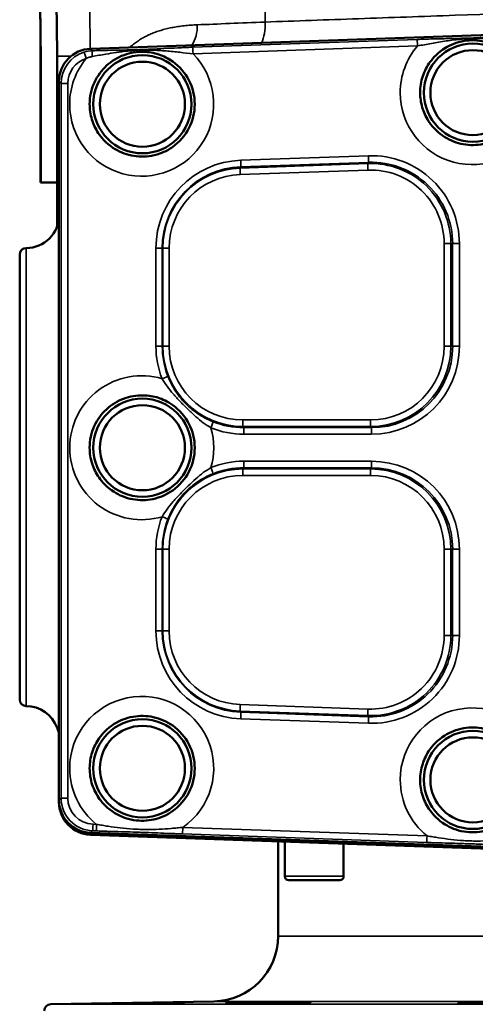
# Model space of a CAD drawing. Units: millimetres. Extents: x 0 to 4752, y 0 to 3360.
# Drawn here: x 2066 to 2205, y 1267 to 1568 of the extents above; entities that cross this region are included whole.
import ezdxf

# ---------------------------------------------------------------- set-up
doc = ezdxf.new("R2010")
doc.units = ezdxf.units.MM
doc.header["$LTSCALE"] = 8
doc.layers.add('Sichtbar (ISO)', color=7, linetype='Continuous', lineweight=50)
doc.layers.add('Sichtbar schmal (ISO)', color=7, linetype='Continuous', lineweight=35)

msp = doc.modelspace()

# ---------------------------------------------------------------- linework, layer by layer
at = {"layer": 'Sichtbar (ISO)'}
for p, q in [((2087.52, 1559.05), (2355.87, 1568.42)), ((2072.28, 1556.75), (2072.28, 1518.13)), ((2072.29, 1518.13), (2072.29, 1556.75)), ((2077.29, 1556.75), (2077.29, 1518.13)), ((2088.05, 1557.11), (2088.05, 1557.11)), ((2118.84, 1558.18), (2118.83, 1558.18)), ((2077.87, 1549.05), (2077.87, 1329.39)), ((2119.31, 1540.65), (2119.31, 1540.65)), ((2182.74, 1540.65), (2182.74, 1540.65)), ((2072.29, 1518.13), (2072.28, 1518.13)), ((2072.29, 1518.13), (2077.29, 1518.13)), ((2077.28, 1518.13), (2077.28, 1504.74)), ((2065.87, 1360.13), (2065.87, 1496.13)), ((2120.01, 1447.68), (2120.01, 1447.68)), ((2120.01, 1446.32), (2120.01, 1446.32)), ((2118.87, 1343.1), (2118.87, 1343.1)), ((2118, 1332.61), (2118, 1332.61)), ((2077.87, 1329.39), (2077.87, 1328.76)), ((2355.87, 1310.02), (2087.52, 1319.39)), ((2087.52, 1318.76), (2355.87, 1309.39)), ((2144.87, 1287.84), (2144.87, 1316.76)), ((2146.87, 1306.09), (2146.87, 1316.69)), ((2164.87, 1306.09), (2164.87, 1316.06)), ((2163.67, 1304.89), (2148.07, 1304.89)), ((2125.22, 1267.84), (2075.34, 1266.97))]:
    msp.add_line(p, q, dxfattribs=at)
for centre, radius in [((2204.37, 1545.63), 15), ((2103.37, 1542.1), 15), ((2204.37, 1545.63), 13), ((2103.37, 1542.1), 13), ((2103.37, 1437.1), 15), ((2103.37, 1437.1), 13), ((2103.37, 1339.1), 15), ((2103.37, 1339.1), 13), ((2204.37, 1335.57), 15), ((2204.37, 1335.57), 13)]:
    msp.add_circle(centre, radius, dxfattribs=at)
for centre, radius, start, end in [((2087.87, 1547.1), 10, 101.2645, 101.2652), ((2103.37, 1542.1), 16, 305.3897, 54.6102), ((2087.87, 1547.1), 10, 150.7002, 150.7418), ((2067.87, 1508.13), 10, 270, 0), ((2067.87, 1496.13), 2, 90, 180), ((2103.37, 1437.1), 16, 305.3899, 54.6102), ((2067.87, 1360.13), 2, 180, 270), ((2067.87, 1348.13), 10, 19.7244, 90), ((2103.37, 1339.1), 16, 305.3898, 54.6102), ((2087.87, 1328.76), 10, 180, 268), ((2148.07, 1306.09), 1.2, 180, 270), ((2163.67, 1306.09), 1.2, 270, 0), ((2124.87, 1287.84), 20, 271, 0), ((2075.37, 1264.97), 2, 91, 180)]:
    msp.add_arc(centre, radius, start, end, dxfattribs=at)
for centre, major_axis, start_param, end_param in [((2087.87, 1549.05), (0, 10.01), 0.034561, 1.570491), ((2087.87, 1329.39), (0, -10.01), 4.712694, 6.248624)]:
    msp.add_ellipse(centre, major_axis=major_axis, ratio=0.998822, start_param=start_param, end_param=end_param, dxfattribs=at)
for points, knots in [([(2072.29, 1556.75), (2072.29, 1559.07), (2072.27, 1561.39), (2072.22, 1566.02), (2072.19, 1568.34), (2072.14, 1570.66)], [0, 0, 0, 0, 0.695216, 0.695216, 1.390407, 1.390407, 1.390407, 1.390407]), ([(2077.14, 1570.66), (2077.19, 1568.34), (2077.22, 1566.02), (2077.28, 1561.39), (2077.29, 1559.07), (2077.29, 1556.75)], [-1.390449, -1.390449, -1.390449, -1.390449, -0.695231, -0.695231, 0, 0, 0, 0]), ([(2188.25, 1545.63), (2188.25, 1547.32), (2188.52, 1549.02), (2189.57, 1552.21), (2190.33, 1553.68), (2192.22, 1556.28), (2193.69, 1557.93), (2197.42, 1560.19), (2199.35, 1561.04), (2203.74, 1561.76), (2205.86, 1561.7), (2209.95, 1560.78), (2211.91, 1559.89), (2213.64, 1558.67)], [-5.392244, -5.392244, -5.392244, -5.392244, -4.212626, -4.212626, -3.057888, -3.057888, -1.969513, -1.969513, -1.256183, -1.256183, -0.634591, -0.634591, -0.000029, -0.000029, -0.000029, -0.000029]), ([(2087.25, 1542.1), (2087.25, 1543.25), (2087.37, 1544.39), (2087.86, 1546.62), (2088.22, 1547.7), (2089.64, 1550.81), (2090.97, 1552.53), (2093.98, 1555.3), (2095.79, 1556.41), (2099.65, 1557.82), (2101.69, 1558.15), (2105.29, 1558.07), (2106.86, 1557.81), (2109.89, 1556.81), (2111.32, 1556.08), (2112.64, 1555.14)], [-3.433695, -3.433695, -3.433695, -3.433695, -3.128434, -3.128434, -2.826979, -2.826979, -2.219822, -2.219822, -1.58307, -1.58307, -0.965177, -0.965177, -0.485355, -0.485355, -0.000011, -0.000011, -0.000011, -0.000011]), ([(2213.64, 1532.58), (2212.61, 1531.85), (2211.51, 1531.25), (2209.19, 1530.31), (2208, 1529.99), (2204.75, 1529.49), (2202.67, 1529.56), (2198.69, 1530.48), (2196.79, 1531.33), (2193.11, 1533.89), (2191.7, 1535.55), (2189.94, 1538.32), (2189.32, 1539.68), (2188.47, 1542.58), (2188.25, 1544.1), (2188.25, 1545.63)], [-2.884414, -2.884414, -2.884414, -2.884414, -2.607113, -2.607113, -2.334383, -2.334383, -1.886716, -1.886716, -1.440005, -1.440005, -0.905225, -0.905225, -0.457514, -0.457514, -0.000327, -0.000327, -0.000327, -0.000327]), ([(2112.64, 1529.06), (2111.66, 1528.36), (2110.61, 1527.78), (2108.41, 1526.86), (2107.28, 1526.53), (2104.09, 1525.97), (2102.01, 1526.01), (2097.99, 1526.85), (2096.07, 1527.66), (2092.17, 1530.26), (2090.76, 1531.99), (2089.05, 1534.58), (2088.39, 1535.97), (2087.48, 1538.95), (2087.25, 1540.52), (2087.25, 1542.1)], [-2.537802, -2.537802, -2.537802, -2.537802, -2.326636, -2.326636, -2.119072, -2.119072, -1.760628, -1.760628, -1.4015, -1.4015, -0.935319, -0.935319, -0.472525, -0.472525, -0.000302, -0.000302, -0.000302, -0.000302]), ([(2087.25, 1437.1), (2087.25, 1438.24), (2087.37, 1439.38), (2087.85, 1441.59), (2088.21, 1442.67), (2089.61, 1445.77), (2090.93, 1447.48), (2093.98, 1450.32), (2095.8, 1451.4), (2099.54, 1452.8), (2101.58, 1453.14), (2105.2, 1453.08), (2106.78, 1452.82), (2109.45, 1451.96), (2110.99, 1451.32), (2112.64, 1450.14)], [-5.216277, -5.216277, -5.216277, -5.216277, -4.773365, -4.773365, -4.335936, -4.335936, -3.451238, -3.451238, -2.449512, -2.449512, -1.418375, -1.418375, -0.607017, -0.607017, -0.000001, -0.000001, -0.000001, -0.000001]), ([(2112.64, 1424.06), (2111.73, 1423.41), (2110.75, 1422.86), (2108.73, 1421.98), (2107.68, 1421.64), (2104.57, 1420.99), (2102.46, 1420.97), (2098.2, 1421.75), (2096.28, 1422.59), (2092.42, 1425.02), (2090.98, 1426.73), (2089.2, 1429.28), (2088.49, 1430.72), (2087.5, 1433.82), (2087.25, 1435.46), (2087.25, 1437.1)], [-2.324741, -2.324741, -2.324741, -2.324741, -2.171489, -2.171489, -2.020848, -2.020848, -1.737433, -1.737433, -1.428286, -1.428286, -0.975117, -0.975117, -0.492717, -0.492717, -0.000267, -0.000267, -0.000267, -0.000267]), ([(2087.25, 1339.1), (2087.25, 1340.75), (2087.51, 1342.41), (2088.51, 1345.53), (2089.23, 1346.98), (2091.04, 1349.54), (2092.49, 1351.24), (2096.34, 1353.64), (2098.26, 1354.47), (2102.55, 1355.23), (2104.67, 1355.2), (2107.76, 1354.53), (2108.79, 1354.19), (2110.78, 1353.32), (2111.74, 1352.77), (2112.64, 1352.14)], [-5.133798, -5.133798, -5.133798, -5.133798, -4.037015, -4.037015, -2.962813, -2.962813, -1.954375, -1.954375, -1.272481, -1.272481, -0.65312, -0.65312, -0.329315, -0.329315, -0.000122, -0.000122, -0.000122, -0.000122]), ([(2077.87, 1350.12), (2077.72, 1350.43), (2077.57, 1350.78), (2077.38, 1351.26), (2077.34, 1351.36), (2077.3, 1351.47)], [2.2413684, 2.2413684, 2.2413684, 2.2413684, 2.5569172, 2.5569172, 2.6358655, 2.6358655, 2.6358655, 2.6358655]), ([(2188.25, 1335.57), (2188.25, 1337.23), (2188.51, 1338.89), (2189.52, 1342.03), (2190.25, 1343.48), (2192.07, 1346.05), (2193.52, 1347.74), (2197.36, 1350.12), (2199.29, 1350.96), (2203.6, 1351.71), (2205.71, 1351.66), (2208.79, 1350.99), (2209.82, 1350.66), (2211.8, 1349.78), (2212.75, 1349.24), (2213.64, 1348.62)], [-5.193343, -5.193343, -5.193343, -5.193343, -4.07704, -4.07704, -2.983777, -2.983777, -1.956531, -1.956531, -1.26876, -1.26876, -0.64861, -0.64861, -0.326979, -0.326979, -0.000122, -0.000122, -0.000122, -0.000122]), ([(2112.64, 1326.06), (2110.91, 1324.83), (2108.94, 1323.95), (2104.85, 1323.02), (2102.74, 1322.96), (2098.34, 1323.68), (2096.41, 1324.54), (2092.68, 1326.8), (2091.22, 1328.45), (2089.33, 1331.05), (2088.57, 1332.52), (2087.52, 1335.71), (2087.25, 1337.4), (2087.25, 1339.1)], [-2.329458, -2.329458, -2.329458, -2.329458, -2.054503, -2.054503, -1.785489, -1.785489, -1.476938, -1.476938, -1.006835, -1.006835, -0.508936, -0.508936, -0.000271, -0.000271, -0.000271, -0.000271]), ([(2213.64, 1322.53), (2211.91, 1321.3), (2209.94, 1320.42), (2205.85, 1319.49), (2203.74, 1319.43), (2199.34, 1320.16), (2197.41, 1321.01), (2193.68, 1323.28), (2192.22, 1324.92), (2190.33, 1327.52), (2189.57, 1328.99), (2188.52, 1332.18), (2188.25, 1333.88), (2188.25, 1335.57)], [-2.329605, -2.329605, -2.329605, -2.329605, -2.054601, -2.054601, -1.785557, -1.785557, -1.47697, -1.47697, -1.006828, -1.006828, -0.508931, -0.508931, -0.000285, -0.000285, -0.000285, -0.000285]), ([(2106.5, 1267.38), (2104.86, 1267.35), (2103.04, 1267.32), (2099.5, 1267.26), (2097.8, 1267.23), (2094.95, 1267.19), (2093.62, 1267.17), (2091.59, 1267.15), (2090.9, 1267.14), (2090.24, 1267.14), (2090.23, 1267.15), (2090.98, 1267.17), (2091.73, 1267.19), (2093.67, 1267.23), (2094.99, 1267.26), (2098.04, 1267.32), (2099.76, 1267.35), (2102.99, 1267.4), (2104.71, 1267.43), (2107.97, 1267.49), (2109.53, 1267.51), (2112.1, 1267.55), (2113.31, 1267.57), (2115.14, 1267.59), (2115.76, 1267.6), (2116.38, 1267.6), (2116.41, 1267.59), (2115.8, 1267.57), (2115.15, 1267.55), (2113.47, 1267.51), (2112.31, 1267.49), (2109.59, 1267.43), (2108.03, 1267.4), (2106.5, 1267.38)], [0, 0, 0, 0, 0.506271, 0.506271, 1.012542, 1.012542, 1.518768, 1.518768, 2.024994, 2.024994, 2.53122, 2.53122, 3.037446, 3.037446, 3.543717, 3.543717, 4.049988, 4.049988, 4.523314, 4.523314, 4.99664, 4.99664, 5.469885, 5.469885, 5.943129, 5.943129, 6.416374, 6.416374, 6.889618, 6.889618, 7.362944, 7.362944, 7.83627, 7.83627, 7.83627, 7.83627]), ([(2149.53, 1267.38), (2148.18, 1267.35), (2146.53, 1267.32), (2143.05, 1267.26), (2141.22, 1267.23), (2137.89, 1267.19), (2136.18, 1267.17), (2133.19, 1267.15), (2131.9, 1267.14), (2130.02, 1267.14), (2129.32, 1267.15), (2128.66, 1267.17), (2128.72, 1267.19), (2129.46, 1267.23), (2130.19, 1267.26), (2132.29, 1267.32), (2133.65, 1267.35), (2136.46, 1267.4), (2138.06, 1267.43), (2141.38, 1267.49), (2143.09, 1267.51), (2146.17, 1267.55), (2147.74, 1267.57), (2150.51, 1267.59), (2151.7, 1267.6), (2153.46, 1267.6), (2154.14, 1267.59), (2154.84, 1267.57), (2154.85, 1267.55), (2154.31, 1267.51), (2153.72, 1267.49), (2151.97, 1267.43), (2150.8, 1267.4), (2149.53, 1267.38)], [0, 0, 0, 0, 0.506271, 0.506271, 1.012542, 1.012542, 1.518768, 1.518768, 2.024994, 2.024994, 2.53122, 2.53122, 3.037446, 3.037446, 3.543717, 3.543717, 4.049988, 4.049988, 4.523314, 4.523314, 4.99664, 4.99664, 5.469885, 5.469885, 5.943129, 5.943129, 6.416374, 6.416374, 6.889618, 6.889618, 7.362944, 7.362944, 7.83627, 7.83627, 7.83627, 7.83627]), ([(2223.97, 1267.38), (2223.11, 1267.35), (2221.89, 1267.32), (2218.99, 1267.26), (2217.32, 1267.23), (2214.03, 1267.19), (2212.2, 1267.17), (2208.68, 1267.15), (2207, 1267.14), (2204.19, 1267.14), (2202.89, 1267.15), (2200.94, 1267.17), (2200.29, 1267.19), (2199.72, 1267.23), (2199.75, 1267.26), (2200.58, 1267.32), (2201.38, 1267.35), (2203.33, 1267.4), (2204.58, 1267.43), (2207.44, 1267.49), (2209.05, 1267.51), (2212.16, 1267.55), (2213.87, 1267.57), (2217.15, 1267.59), (2218.73, 1267.6), (2221.35, 1267.6), (2222.58, 1267.59), (2224.48, 1267.57), (2225.15, 1267.55), (2225.84, 1267.51), (2225.92, 1267.49), (2225.39, 1267.43), (2224.78, 1267.4), (2223.97, 1267.38)], [0, 0, 0, 0, 0.506271, 0.506271, 1.012542, 1.012542, 1.518768, 1.518768, 2.024994, 2.024994, 2.53122, 2.53122, 3.037446, 3.037446, 3.543717, 3.543717, 4.049988, 4.049988, 4.523314, 4.523314, 4.99664, 4.99664, 5.469885, 5.469885, 5.943129, 5.943129, 6.416374, 6.416374, 6.889618, 6.889618, 7.362944, 7.362944, 7.83627, 7.83627, 7.83627, 7.83627])]:
    msp.add_open_spline(points, degree=3, knots=knots, dxfattribs=at)
for points in [[(2072.28, 1556.75), (2072.28, 1561.39), (2072.23, 1566.03), (2072.14, 1570.66)], [(2077.29, 1351.5), (2077.29, 1351.5), (2077.29, 1351.5), (2077.29, 1351.5)]]:
    msp.add_open_spline(points, degree=3, dxfattribs=at)
at = {"layer": 'Sichtbar schmal (ISO)'}
for p, q in [((2088.15, 1558.44), (2087.52, 1559.05)), ((2187.29, 1561.9), (2118.73, 1559.51)), ((2118.86, 1557.51), (2187.43, 1559.91)), ((2072.28, 1556.75), (2072.29, 1556.75)), ((2077.29, 1556.75), (2081.49, 1556.75)), ((2082.93, 1556.75), (2082.95, 1556.75)), ((2087.41, 1558.39), (2087.41, 1558.39)), ((2098.29, 1558.29), (2098.29, 1558.29)), ((2077.87, 1549.05), (2078.5, 1548.44)), ((2080.57, 1548.44), (2078.5, 1548.44)), ((2078.5, 1548.44), (2078.5, 1330)), ((2080.57, 1330), (2080.57, 1548.44)), ((2172.46, 1526.33), (2133.42, 1524.96)), ((2172.29, 1523.96), (2133.25, 1522.6)), ((2133.42, 1522.97), (2133.25, 1522.6)), ((2133.42, 1522.97), (2172.46, 1524.33)), ((2172.46, 1524.33), (2172.29, 1523.96)), ((2133.26, 1520.61), (2172.29, 1521.97)), ((2197.63, 1499.48), (2195.57, 1499.48)), ((2195.57, 1499.48), (2195.57, 1468.1)), ((2198.18, 1499.48), (2197.63, 1499.48)), ((2197.63, 1468.1), (2197.63, 1499.48)), ((2200.24, 1499.48), (2198.18, 1499.48)), ((2198.18, 1499.48), (2198.18, 1468.1)), ((2200.24, 1468.1), (2200.24, 1499.48)), ((2067.87, 1358.13), (2067.87, 1498.13)), ((2107.51, 1498.11), (2107.51, 1468.1)), ((2109.44, 1498.11), (2107.51, 1498.11)), ((2109.44, 1468.1), (2109.44, 1498.11)), ((2109.44, 1498.11), (2109.62, 1498.11)), ((2109.62, 1498.11), (2111.55, 1498.11)), ((2109.62, 1498.11), (2109.62, 1468.1)), ((2111.55, 1468.1), (2111.55, 1498.11)), ((2107.51, 1468.1), (2109.44, 1468.1)), ((2109.44, 1468.1), (2109.62, 1468.1)), ((2109.62, 1468.1), (2111.55, 1468.1)), ((2197.63, 1468.1), (2195.57, 1468.1)), ((2198.18, 1468.1), (2197.63, 1468.1)), ((2200.24, 1468.1), (2198.18, 1468.1)), ((2173.08, 1445.59), (2134.04, 1445.59)), ((2134.11, 1443.6), (2173.14, 1443.6)), ((2134.29, 1443.23), (2134.11, 1443.6)), ((2173.33, 1443.23), (2134.29, 1443.23)), ((2173.33, 1443.23), (2173.14, 1443.6)), ((2134.35, 1441.23), (2173.39, 1441.23)), ((2173.39, 1432.96), (2134.35, 1432.96)), ((2134.29, 1430.97), (2134.11, 1430.6)), ((2173.14, 1430.6), (2134.11, 1430.6)), ((2134.29, 1430.97), (2173.33, 1430.97)), ((2173.33, 1430.97), (2173.14, 1430.6)), ((2134.04, 1428.6), (2173.08, 1428.6)), ((2107.51, 1406.1), (2107.51, 1381.08)), ((2109.44, 1406.1), (2107.51, 1406.1)), ((2109.44, 1381.08), (2109.44, 1406.1)), ((2109.44, 1406.1), (2109.62, 1406.1)), ((2109.62, 1406.1), (2111.55, 1406.1)), ((2109.62, 1406.1), (2109.62, 1381.08)), ((2111.55, 1381.08), (2111.55, 1406.1)), ((2197.63, 1406.1), (2195.57, 1406.1)), ((2195.57, 1406.1), (2195.57, 1379.72)), ((2198.18, 1406.1), (2197.63, 1406.1)), ((2197.63, 1379.72), (2197.63, 1406.1)), ((2200.24, 1406.1), (2198.18, 1406.1)), ((2198.18, 1406.1), (2198.18, 1379.72)), ((2200.24, 1379.72), (2200.24, 1406.1)), ((2107.51, 1381.08), (2109.44, 1381.08)), ((2109.44, 1381.08), (2109.62, 1381.08)), ((2109.62, 1381.08), (2111.55, 1381.08)), ((2197.63, 1379.72), (2195.57, 1379.72)), ((2198.18, 1379.72), (2197.63, 1379.72)), ((2200.24, 1379.72), (2198.18, 1379.72)), ((2172.29, 1357.23), (2133.26, 1358.59)), ((2133.25, 1356.6), (2172.29, 1355.23)), ((2133.42, 1356.23), (2133.25, 1356.6)), ((2172.46, 1354.87), (2133.42, 1356.23)), ((2172.46, 1354.87), (2172.29, 1355.23)), ((2133.42, 1354.23), (2172.46, 1352.87)), ((2078.5, 1330), (2077.87, 1329.39)), ((2077.87, 1328.76), (2077.89, 1328.76)), ((2080.57, 1330), (2078.5, 1330)), ((2078.58, 1328.76), (2078.58, 1328.76)), ((2089.37, 1321.96), (2088.29, 1322)), ((2087.52, 1319.39), (2088.15, 1320)), ((2088.15, 1320), (2089.23, 1319.97)), ((2088.23, 1320.74), (2088.23, 1320.74)), ((2115.6, 1319.05), (2190.23, 1316.44)), ((2115.67, 1319.78), (2115.67, 1319.78)), ((2190.37, 1318.44), (2115.73, 1321.04)), ((2146.87, 1306.09), (2164.87, 1306.09)), ((2144.87, 1287.84), (2566.87, 1287.84)), ((2586.52, 1267.84), (2125.22, 1267.84)), ((2075.34, 1266.97), (2636.41, 1266.97))]:
    msp.add_line(p, q, dxfattribs=at)
for centre, start, end in [((2204.16, 1545.63), 180, 44.4754), ((2204.16, 1545.63), 139.5246, 180), ((2103.16, 1542.1), 180, 44.4754), ((2103.16, 1542.1), 140.5244, 180), ((2103.16, 1437.1), 73.545, 180), ((2103.16, 1437.1), 343.9352, 16.0648), ((2103.16, 1437.1), 180, 286.455), ((2103.16, 1339.1), 304.8423, 180), ((2204.16, 1335.57), 304.8423, 180), ((2103.16, 1339.1), 180, 231.1577), ((2204.16, 1335.57), 180, 231.1577)]:
    msp.add_arc(centre, 22, start, end, dxfattribs=at)
for centre, major_axis, ratio, start_param, end_param in [((2114.7, 1566.04), (0.28, -8), 0.677322, 0.715234, 1.587581), ((2136.97, 1566.82), (0.28, -8), 0.489447, 0.715234, 1.602338), ((2118.79, 1557.51), (-0.07, 2), 0.034878, 4.711171, 6.248257), ((2187.36, 1559.91), (-0.07, 2), 0.034878, 4.711171, 6.248257), ((2088.5, 1548.44), (1.21, 9.93), 0.999021, 0.423768, 1.69186), ((2088.57, 1548.44), (0, 8), 0.998822, 0.302314, 1.570491), ((2086.11, 1556.09), (-0.6, 1.91), 0.033311, 4.70199, 6.240568), ((2088.22, 1556.44), (-0.06, 2), 0.082693, 0.035027, 1.451954), ((2173.39, 1499.48), (0, 26.87), 0.999391, 4.712389, 6.318071), ((2172.39, 1526.33), (0.07, -2), 0.034878, 0.068595, 1.569578), ((2134.35, 1498.11), (0, 26.87), 0.999391, 0.034885, 1.570796), ((2134.29, 1498.11), (0, 24.87), 0.999391, 0.034885, 1.570796), ((2133.35, 1524.96), (0.07, -2), 0.034878, 0.068595, 1.569578), ((2172.36, 1521.97), (-0.07, 2), 0.034878, 0.068595, 1.569578), ((2173.14, 1499.48), (0, 24.5), 0.999391, 4.712389, 6.318071), ((2173.33, 1499.48), (0, 24.87), 0.999391, 4.712389, 6.318071), ((2134.11, 1498.11), (0, 24.5), 0.999391, 0.034885, 1.570796), ((2134.04, 1498.11), (0, 22.51), 0.999391, 0.034885, 1.570796), ((2133.33, 1520.61), (-0.07, 2), 0.034878, 0.068595, 1.569578), ((2173.08, 1499.48), (0, 22.51), 0.999391, 4.712389, 6.318071), ((2134.35, 1468.1), (0, -26.87), 0.999391, 4.712389, 5.089836), ((2134.29, 1468.1), (0, 24.87), 0.999391, 1.570796, 1.948243), ((2134.11, 1468.1), (0, -24.5), 0.999391, 4.712389, 6.283185), ((2134.04, 1468.1), (0, -22.51), 0.999391, 4.712389, 6.283185), ((2173.08, 1468.1), (0, -22.51), 0.999391, 0, 1.570796), ((2173.14, 1468.1), (0, -24.5), 0.999391, 0, 1.570796), ((2173.33, 1468.1), (0, -24.87), 0.999391, 0, 1.570796), ((2173.39, 1468.1), (0, -26.87), 0.999391, 0, 1.570796), ((2109.33, 1458.2), (1.86, 0.74), 0.012862, 4.74484, 6.245823), ((2124.24, 1443.19), (0.75, 1.85), 0.032362, 4.725459, 6.226442), ((2134.29, 1468.1), (0, -24.87), 0.999391, 5.899537, 6.283185), ((2134.11, 1445.59), (0, -2), 0.034899, 4.712389, 6.213372), ((2173.15, 1445.59), (0, -2), 0.034899, 4.712389, 6.213372), ((2134.35, 1468.1), (0, -26.87), 0.999391, 5.899537, 6.283185), ((2134.29, 1441.23), (0, 2), 0.034899, 4.712389, 6.213372), ((2173.32, 1441.23), (0, 2), 0.034899, 4.712389, 6.213372), ((2134.35, 1406.1), (0, 26.87), 0.999391, 0, 0.383648), ((2134.29, 1432.96), (0, -2), 0.034899, 0.069813, 1.570796), ((2173.32, 1432.96), (0, -2), 0.034899, 0.069813, 1.570796), ((2173.39, 1406.1), (0, 26.87), 0.999391, 4.712389, 6.283185), ((2134.11, 1406.1), (0, 24.5), 0.999391, 0, 1.570796), ((2124.24, 1431.01), (0.75, -1.85), 0.032362, 0.056743, 1.557726), ((2134.29, 1406.1), (0, 24.87), 0.999391, 0, 0.383648), ((2134.11, 1428.6), (0, 2), 0.034899, 0.069813, 1.570796), ((2173.15, 1428.6), (0, 2), 0.034899, 0.069813, 1.570796), ((2173.14, 1406.1), (0, 24.5), 0.999391, 4.712389, 6.283185), ((2173.33, 1406.1), (0, 24.87), 0.999391, 4.712389, 6.283185), ((2134.04, 1406.1), (0, 22.51), 0.999391, 0, 1.570796), ((2173.08, 1406.1), (0, 22.51), 0.999391, 4.712389, 6.283185), ((2134.35, 1406.1), (0, -26.87), 0.999391, 4.334942, 4.712389), ((2109.33, 1416), (1.86, -0.74), 0.012862, 0.037362, 1.538345), ((2134.29, 1406.1), (0, 24.87), 0.999391, 1.193349, 1.570796), ((2134.35, 1381.08), (0, -26.87), 0.999391, 4.712389, 6.2483), ((2134.29, 1381.08), (0, -24.87), 0.999391, 4.712389, 6.2483), ((2134.11, 1381.08), (0, -24.5), 0.999391, 4.712389, 6.2483), ((2134.04, 1381.08), (0, -22.51), 0.999391, 4.712389, 6.2483), ((2173.08, 1379.72), (0, -22.51), 0.999391, 6.2483, 7.853982), ((2173.14, 1379.72), (0, -24.5), 0.999391, 6.2483, 7.853982), ((2173.39, 1379.72), (0, -26.87), 0.999391, 6.2483, 7.853982), ((2173.33, 1379.72), (0, -24.87), 0.999391, 6.2483, 7.853982), ((2133.33, 1358.59), (-0.07, -2), 0.034878, 4.713607, 6.21459), ((2133.35, 1354.23), (0.07, 2), 0.034878, 4.713607, 6.21459), ((2172.36, 1357.23), (-0.07, -2), 0.034878, 4.713607, 6.21459), ((2172.39, 1352.87), (0.07, 2), 0.034878, 4.713607, 6.21459), ((2088.5, 1330), (1.21, -9.93), 0.999021, 4.591326, 6.127256), ((2088.57, 1330), (0, -8), 0.998822, 4.712694, 6.248624), ((2088.22, 1322), (-0.07, -2), 0.034878, 0.034928, 1.572014), ((2089.3, 1321.96), (-0.07, -2), 0.034878, 0.034928, 1.572014), ((2087.59, 1320.76), (-0.07, -2), 0.034878, 0, 0.815543), ((2087.59, 1320.76), (-0.07, -2), 0.034882, 1.19916, 1.199272), ((2115.66, 1321.04), (-0.07, -2), 0.034878, 0.034928, 1.572014), ((2190.3, 1318.44), (-0.07, -2), 0.034878, 0.034928, 1.572014)]:
    msp.add_ellipse(centre, major_axis=major_axis, ratio=ratio, start_param=start_param, end_param=end_param, dxfattribs=at)
for points, knots in [([(2170.73, 2051.11), (2166.71, 2038.41), (2161.91, 2026.48), (2157.62, 2013.98), (2157.57, 2013.83), (2157.51, 2013.68), (2157.46, 2013.52), (2152.62, 1999.35), (2148.45, 1984.44), (2144.4, 1969.37), (2144.34, 1969.16), (2144.28, 1968.95), (2144.23, 1968.73), (2140.26, 1953.98), (2136.4, 1939.09), (2132.77, 1923.94), (2132.73, 1923.78), (2132.69, 1923.62), (2132.65, 1923.45), (2129.1, 1908.64), (2125.76, 1893.59), (2122.49, 1878.42), (2122.45, 1878.27), (2122.42, 1878.12), (2122.39, 1877.97), (2122.37, 1877.9), (2122.36, 1877.83), (2122.34, 1877.75), (2116.78, 1851.99), (2111.37, 1825.9), (2106.51, 1799.61), (2106.46, 1799.36), (2106.41, 1799.11), (2106.37, 1798.86), (2101.52, 1772.58), (2097.21, 1746.09), (2093.59, 1719.4), (2093.55, 1719.09), (2093.51, 1718.78), (2093.47, 1718.47), (2089.86, 1691.75), (2086.98, 1664.84), (2086.35, 1638.13), (2086.34, 1637.89), (2086.34, 1637.66), (2086.33, 1637.43), (2085.76, 1611.29), (2087.32, 1585.35), (2087.4, 1559.05)], [0.755335, 0.755335, 0.755335, 0.755335, 5.137045, 5.137045, 5.137045, 5.190733, 5.190733, 5.190733, 10.154304, 10.154304, 10.154304, 10.224885, 10.224885, 10.224885, 15.083257, 15.083257, 15.083257, 15.135962, 15.135962, 15.135962, 19.886849, 19.886849, 19.886849, 19.933838, 19.933838, 19.933838, 19.956491, 19.956491, 19.956491, 28.02577, 28.02577, 28.02577, 28.101579, 28.101579, 28.101579, 36.166051, 36.166051, 36.166051, 36.259598, 36.259598, 36.259598, 44.329408, 44.329408, 44.329408, 44.40016, 44.40016, 44.40016, 52.296912, 52.296912, 52.296912, 52.296912]), ([(2219, 2050.39), (2218.59, 2048.71), (2218.16, 2047.03), (2217.73, 2045.37), (2217.29, 2043.63), (2216.84, 2041.91), (2216.38, 2040.19), (2215.9, 2038.39), (2215.42, 2036.59), (2214.94, 2034.8), (2214.41, 2032.82), (2213.88, 2030.84), (2213.34, 2028.87), (2212.76, 2026.72), (2212.18, 2024.56), (2211.61, 2022.4), (2210.88, 2019.65), (2210.16, 2016.89), (2209.45, 2014.1), (2209.41, 2013.95), (2209.37, 2013.79), (2209.33, 2013.64), (2208.76, 2011.39), (2208.2, 2009.12), (2207.65, 2006.84), (2207.02, 2004.25), (2206.41, 2001.64), (2205.8, 1999.02), (2205.1, 1996.02), (2204.42, 1993), (2203.75, 1989.96), (2202.98, 1986.49), (2202.22, 1983), (2201.46, 1979.49), (2200.74, 1976.15), (2200.03, 1972.8), (2199.32, 1969.43), (2199.27, 1969.22), (2199.23, 1969), (2199.18, 1968.79), (2198.63, 1966.17), (2198.08, 1963.54), (2197.53, 1960.91), (2196.95, 1958.15), (2196.37, 1955.39), (2195.8, 1952.62), (2195.24, 1949.96), (2194.69, 1947.29), (2194.14, 1944.62), (2193.6, 1942), (2193.06, 1939.37), (2192.53, 1936.73), (2192.01, 1934.17), (2191.49, 1931.61), (2190.97, 1929.03), (2190.63, 1927.33), (2190.28, 1925.63), (2189.94, 1923.92), (2189.91, 1923.76), (2189.88, 1923.59), (2189.84, 1923.43), (2189.28, 1920.59), (2188.71, 1917.74), (2188.15, 1914.88), (2187.54, 1911.82), (2186.94, 1908.75), (2186.33, 1905.67), (2185.77, 1902.79), (2185.2, 1899.9), (2184.64, 1897.01), (2184.08, 1894.17), (2183.53, 1891.34), (2182.97, 1888.49), (2182.44, 1885.74), (2181.9, 1882.98), (2181.36, 1880.22), (2181.2, 1879.39), (2181.03, 1878.57), (2180.87, 1877.75), (2179.01, 1868.25), (2177.12, 1858.7), (2175.24, 1849.1), (2172.47, 1835.08), (2169.71, 1820.96), (2167.01, 1806.78), (2166.56, 1804.42), (2166.11, 1802.06), (2165.67, 1799.69), (2165.62, 1799.45), (2165.57, 1799.2), (2165.53, 1798.95), (2160.59, 1772.68), (2155.92, 1746.19), (2151.87, 1719.52), (2151.83, 1719.21), (2151.78, 1718.9), (2151.73, 1718.59), (2149.03, 1700.69), (2146.6, 1682.7), (2144.78, 1664.73), (2143.88, 1655.91), (2143.13, 1647.08), (2142.57, 1638.28), (2142.55, 1638.04), (2142.54, 1637.81), (2142.53, 1637.57), (2141.05, 1614.12), (2140.89, 1590.79), (2140.88, 1567.21)], [0.858398, 0.858398, 0.858398, 0.858398, 1.453376, 1.453376, 1.453376, 2.071032, 2.071032, 2.071032, 2.717434, 2.717434, 2.717434, 3.42928, 3.42928, 3.42928, 4.203562, 4.203562, 4.203562, 5.187459, 5.187459, 5.187459, 5.241715, 5.241715, 5.241715, 6.03549, 6.03549, 6.03549, 6.935258, 6.935258, 6.935258, 7.964594, 7.964594, 7.964594, 9.1396, 9.1396, 9.1396, 10.257687, 10.257687, 10.257687, 10.328984, 10.328984, 10.328984, 11.199808, 11.199808, 11.199808, 12.112219, 12.112219, 12.112219, 12.988103, 12.988103, 12.988103, 13.846289, 13.846289, 13.846289, 14.680354, 14.680354, 14.680354, 15.230876, 15.230876, 15.230876, 15.283972, 15.283972, 15.283972, 16.200252, 16.200252, 16.200252, 17.182345, 17.182345, 17.182345, 18.101183, 18.101183, 18.101183, 18.999754, 18.999754, 18.999754, 19.870289, 19.870289, 19.870289, 20.128625, 20.128625, 20.128625, 23.118242, 23.118242, 23.118242, 27.488736, 27.488736, 27.488736, 28.215692, 28.215692, 28.215692, 28.291668, 28.291668, 28.291668, 36.373918, 36.373918, 36.373918, 36.467671, 36.467671, 36.467671, 41.890839, 41.890839, 41.890839, 44.555271, 44.555271, 44.555271, 44.626178, 44.626178, 44.626178, 51.722762, 51.722762, 51.722762, 51.722762]), ([(2355.87, 1574.79), (2323.77, 1573.63), (2270.29, 1571.77), (2208.66, 1569.61), (2174.17, 1568.4), (2154.96, 1567.72), (2145.53, 1567.38), (2140.88, 1567.21)], [22.836079, 22.836079, 22.836079, 22.836079, 32.644122, 39.182817, 42.452165, 44.086839, 45.721513, 45.721513, 45.721513, 45.721513]), ([(2120.11, 1566.37), (2119.98, 1566.36), (2119.84, 1566.36), (2119.71, 1566.35), (2119, 1566.32), (2118.31, 1566.27), (2117.62, 1566.22), (2116.94, 1566.16), (2116.28, 1566.1), (2115.62, 1566.02), (2114.97, 1565.94), (2114.34, 1565.85), (2113.71, 1565.75), (2113.09, 1565.65), (2112.48, 1565.54), (2111.89, 1565.41), (2111.3, 1565.29), (2110.72, 1565.16), (2110.16, 1565.01), (2109.62, 1564.86), (2109.08, 1564.71), (2108.56, 1564.54), (2108.05, 1564.38), (2107.54, 1564.2), (2107.04, 1564.01), (2106.56, 1563.83), (2106.09, 1563.63), (2105.63, 1563.43), (2105.17, 1563.22), (2104.72, 1563), (2104.28, 1562.77), (2103.84, 1562.54), (2103.42, 1562.3), (2103, 1562.05), (2102.93, 1562.01), (2102.86, 1561.97), (2102.8, 1561.93), (2102.58, 1561.8), (2102.37, 1561.66), (2102.16, 1561.52), (2101.74, 1561.25), (2101.34, 1560.96), (2100.94, 1560.65), (2100.54, 1560.35), (2100.15, 1560.03), (2099.77, 1559.7), (2099.68, 1559.63), (2099.59, 1559.55), (2099.51, 1559.47)], [0, 0, 0, 0, 0.059694, 0.059694, 0.059694, 0.369356, 0.369356, 0.369356, 0.675297, 0.675297, 0.675297, 0.974925, 0.974925, 0.974925, 1.270906, 1.270906, 1.270906, 1.560607, 1.560607, 1.560607, 1.83624, 1.83624, 1.83624, 2.109365, 2.109365, 2.109365, 2.37114, 2.37114, 2.37114, 2.630871, 2.630871, 2.630871, 2.887742, 2.887742, 2.887742, 2.92874, 2.92874, 2.92874, 3.060399, 3.060399, 3.060399, 3.323589, 3.323589, 3.323589, 3.584939, 3.584939, 3.584939, 3.645772, 3.645772, 3.645772, 3.645772]), ([(2219.73, 1563.04), (2218.1, 1562.98), (2214.89, 1562.85), (2211.17, 1562.67), (2208.31, 1562.52), (2206.46, 1562.43), (2204.91, 1562.36), (2203.29, 1562.29), (2201.87, 1562.26), (2200.71, 1562.23), (2199.94, 1562.21), (2198.62, 1562.19), (2196, 1562.14), (2192.17, 1562.06), (2188.92, 1561.96), (2187.29, 1561.9)], [-3.413502, -3.413502, -3.413502, -3.413502, -2.925859, -2.438216, -2.194394, -1.950573, -1.828662, -1.706751, -1.46293, -1.401974, -1.341019, -1.219108, -0.975286, -0.487643, 0, 0, 0, 0]), ([(2187.43, 1559.91), (2188.83, 1560.16), (2191.71, 1560.69), (2195.42, 1561.33), (2198.15, 1561.7), (2199.57, 1561.85), (2200.41, 1561.93), (2201.68, 1562.04), (2203.27, 1562.13), (2205.09, 1562.18), (2206.83, 1562.18), (2208.87, 1562.11), (2211.9, 1561.9), (2215.57, 1561.52), (2218.45, 1561.19), (2219.86, 1561.04)], [0, 0, 0, 0, 0.487643, 0.975286, 1.219108, 1.341019, 1.401974, 1.46293, 1.706751, 1.828662, 1.950573, 2.194394, 2.438216, 2.925859, 3.413502, 3.413502, 3.413502, 3.413502]), ([(2118.73, 1559.51), (2117.19, 1559.46), (2114.15, 1559.33), (2109.9, 1559.13), (2106.56, 1558.95), (2103.64, 1558.82), (2101.89, 1558.76), (2100.76, 1558.73), (2100.02, 1558.71), (2098.75, 1558.68), (2097.33, 1558.65), (2095.2, 1558.61), (2092.33, 1558.55), (2089.69, 1558.49), (2088.15, 1558.44)], [-3.413502, -3.413502, -3.413502, -3.413502, -2.952487, -2.491472, -2.030457, -1.799949, -1.569442, -1.511815, -1.454188, -1.338934, -1.108426, -0.993173, -0.647411, -0.186396, -0.186396, -0.186396, -0.186396]), ([(2086.18, 1556.09), (2086.34, 1556.15), (2086.49, 1556.22), (2086.64, 1556.28), (2086.79, 1556.33), (2086.94, 1556.39), (2087.09, 1556.43), (2087.24, 1556.48), (2087.39, 1556.52), (2087.54, 1556.56), (2087.69, 1556.6), (2087.84, 1556.63), (2087.99, 1556.66), (2088.01, 1556.67), (2088.03, 1556.67), (2088.05, 1556.67)], [-0.2146468, -0.2146468, -0.2146468, -0.2146468, -0.1609851, -0.1609851, -0.1609851, -0.1091689, -0.1091689, -0.1091689, -0.0576686, -0.0576686, -0.0576686, -0.0065154, -0.0065154, -0.0065154, 0, 0, 0, 0]), ([(2088.05, 1556.67), (2089.4, 1556.92), (2091.81, 1557.36), (2094.65, 1557.82), (2096.85, 1558.13), (2098.36, 1558.31), (2099.75, 1558.44), (2100.57, 1558.5), (2101.82, 1558.58), (2103.8, 1558.66), (2107.06, 1558.64), (2110.65, 1558.4), (2114.81, 1557.97), (2117.53, 1557.66), (2118.86, 1557.51)], [0.186396, 0.186396, 0.186396, 0.186396, 0.647411, 0.993173, 1.108426, 1.338934, 1.454188, 1.511815, 1.569442, 1.799949, 2.030457, 2.491472, 2.952487, 3.413502, 3.413502, 3.413502, 3.413502]), ([(2109.4, 1458.2), (2109.84, 1457.42), (2110.87, 1455.86), (2112.74, 1453.56), (2114.94, 1451.18), (2116.97, 1449.14), (2118.55, 1447.63), (2120.09, 1446.22), (2121.98, 1444.67), (2123.53, 1443.64), (2124.31, 1443.19)], [0, 0, 0, 0, 0.316397, 0.632793, 0.94919, 1.265586, 1.423784, 1.581983, 1.898379, 2.214776, 2.214776, 2.214776, 2.214776]), ([(2124.99, 1445.04), (2124.08, 1445.4), (2122.32, 1446.22), (2120.32, 1447.44), (2118.8, 1448.55), (2117.32, 1449.77), (2115.58, 1451.52), (2113.83, 1453.81), (2112.36, 1456.25), (2111.54, 1458.03), (2111.18, 1458.93)], [-2.214776, -2.214776, -2.214776, -2.214776, -1.898379, -1.581983, -1.423784, -1.265586, -0.94919, -0.632793, -0.316397, 0, 0, 0, 0]), ([(2124.31, 1431.01), (2123.53, 1430.56), (2121.98, 1429.53), (2119.71, 1427.66), (2117.37, 1425.47), (2115.34, 1423.43), (2113.84, 1421.83), (2112.43, 1420.26), (2110.87, 1418.34), (2109.84, 1416.78), (2109.4, 1416)], [0, 0, 0, 0, 0.316397, 0.632795, 0.949192, 1.26559, 1.423789, 1.581987, 1.898385, 2.214782, 2.214782, 2.214782, 2.214782]), ([(2111.18, 1415.26), (2111.54, 1416.17), (2112.36, 1417.95), (2113.59, 1419.98), (2114.71, 1421.53), (2115.93, 1423.03), (2117.67, 1424.78), (2119.92, 1426.52), (2122.32, 1427.97), (2124.08, 1428.8), (2124.99, 1429.16)], [-2.214782, -2.214782, -2.214782, -2.214782, -1.898385, -1.581987, -1.423789, -1.26559, -0.949192, -0.632795, -0.316397, 0, 0, 0, 0]), ([(2077.87, 1352.21), (2077.87, 1351.62), (2077.55, 1351.14), (2077.33, 1351.39), (2077.29, 1351.5)], [-6.633831, -6.633831, -6.633831, -6.633831, -4.73845, -4.09497, -4.09497, -4.09497, -4.09497]), ([(2115.73, 1321.04), (2115.16, 1320.99), (2113.99, 1320.88), (2111.6, 1320.67), (2108.5, 1320.46), (2105.23, 1320.38), (2102.55, 1320.43), (2099.86, 1320.56), (2096.58, 1320.87), (2093.48, 1321.3), (2091.4, 1321.63), (2090.23, 1321.82), (2089.65, 1321.92), (2089.37, 1321.96)], [0, 0, 0, 0, 0.189757, 0.379513, 0.759027, 1.13854, 1.328297, 1.518054, 1.897567, 2.277081, 2.466837, 2.561716, 2.656594, 2.656594, 2.656594, 2.656594]), ([(2089.23, 1319.97), (2089.55, 1319.95), (2090.18, 1319.93), (2091.44, 1319.89), (2093.65, 1319.82), (2096.78, 1319.73), (2099.93, 1319.64), (2102.46, 1319.55), (2104.99, 1319.46), (2108.1, 1319.34), (2111.2, 1319.21), (2113.7, 1319.11), (2114.96, 1319.07), (2115.6, 1319.05)], [-2.656594, -2.656594, -2.656594, -2.656594, -2.561716, -2.466837, -2.277081, -1.897567, -1.518054, -1.328297, -1.13854, -0.759027, -0.379513, -0.189757, 0, 0, 0, 0]), ([(2216.73, 1317.52), (2216.44, 1317.49), (2215.86, 1317.43), (2214.69, 1317.32), (2212.6, 1317.14), (2209.5, 1316.93), (2206.23, 1316.85), (2203.55, 1316.9), (2200.86, 1317.04), (2197.58, 1317.35), (2194.48, 1317.78), (2192.4, 1318.1), (2191.23, 1318.29), (2190.65, 1318.39), (2190.37, 1318.44)], [0, 0, 0, 0, 0.094878, 0.189757, 0.379513, 0.759027, 1.13854, 1.328297, 1.518054, 1.897567, 2.277081, 2.466837, 2.561716, 2.656594, 2.656594, 2.656594, 2.656594]), ([(2190.23, 1316.44), (2190.55, 1316.43), (2191.18, 1316.41), (2192.44, 1316.36), (2194.65, 1316.3), (2197.78, 1316.2), (2200.93, 1316.11), (2203.46, 1316.02), (2205.99, 1315.93), (2209.1, 1315.81), (2212.2, 1315.68), (2214.39, 1315.6), (2215.65, 1315.55), (2216.28, 1315.53), (2216.6, 1315.52)], [-2.656594, -2.656594, -2.656594, -2.656594, -2.561716, -2.466837, -2.277081, -1.897567, -1.518054, -1.328297, -1.13854, -0.759027, -0.379513, -0.189757, -0.094878, 0, 0, 0, 0])]:
    msp.add_open_spline(points, degree=3, knots=knots, dxfattribs=at)
for points in [[(2140.88, 1567.21), (2133.4, 1566.91), (2126.42, 1566.62), (2120.11, 1566.37)], [(2088.15, 1558.44), (2087.26, 1558.41), (2086.37, 1558.26), (2085.52, 1557.99)]]:
    msp.add_open_spline(points, degree=3, dxfattribs=at)

doc.saveas('drawing.dxf')
